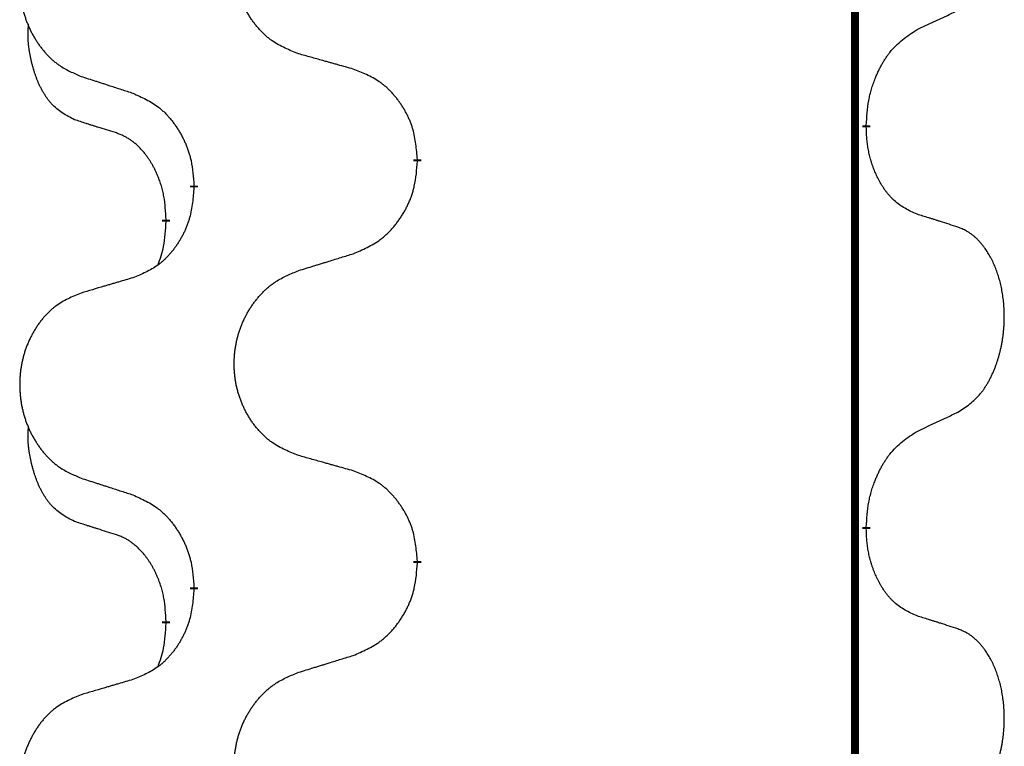
# Model space of a CAD drawing. Units: millimetres. Extents: x -528 to 834, y -253 to 352.
# Drawn here: x -386 to -378, y 113 to 119 of the extents above; entities that cross this region are included whole.
import ezdxf

# ---------------------------------------------------------------- set-up
doc = ezdxf.new("R2010")
doc.units = ezdxf.units.MM
doc.linetypes.add('SLD_Durchgehend', pattern=[0, 0, 0])
doc.layers.add('1', color=7, linetype='Continuous')

# ---------------------------------------------------------------- blocks, each defined once
blk = doc.blocks.new('588884928_F_0800_mm_Artikelnummer_588884931__3', base_point=(-477.5, 259.9497))
at = {"color": 7, "linetype": 'SLD_Durchgehend', "const_width": 0.0625}
for points in [[(-379.5185, 251.9497), (-379.5185, 88.0497)], [(-379.4284, 118.4046), (-379.4284, 118.3896)], [(-382.9776, 118.1356), (-382.9776, 118.1206)], [(-384.7444, 117.9137), (-384.7444, 117.9287)], [(-384.9646, 117.6597), (-384.9646, 117.6447)], [(-379.4284, 115.2296), (-379.4284, 115.2146)], [(-382.9776, 114.9606), (-382.9776, 114.9456)], [(-384.7444, 114.7387), (-384.7444, 114.7537)], [(-384.9646, 114.4847), (-384.9646, 114.4697)]]:
    blk.add_lwpolyline(points, dxfattribs=at)
at = {"color": 7, "linetype": 'SLD_Durchgehend'}
for points, knots in [([(-383.916, 118.9699), (-383.9523, 118.9844), (-384.0248, 119.0132), (-384.1028, 119.0554), (-384.1503, 119.0906), (-384.1734, 119.1098), (-384.1956, 119.1302), (-384.217, 119.1519), (-384.2376, 119.1747), (-384.2573, 119.1987), (-384.276, 119.2234), (-384.2936, 119.2489), (-384.3102, 119.275), (-384.3257, 119.3017), (-384.3402, 119.329), (-384.3537, 119.3569), (-384.3661, 119.3854), (-384.3774, 119.4146), (-384.3876, 119.4441), (-384.3965, 119.474), (-384.4043, 119.5041), (-384.4109, 119.5344), (-384.4163, 119.565), (-384.4206, 119.5958), (-384.4237, 119.6268), (-384.4256, 119.6579), (-384.4264, 119.6891), (-384.4261, 119.7203), (-384.4245, 119.7514), (-384.4218, 119.7823), (-384.418, 119.8131), (-384.413, 119.8437), (-384.4069, 119.874), (-384.3997, 119.904), (-384.3914, 119.9336), (-384.382, 119.963), (-384.3715, 119.9919), (-384.3598, 120.0203), (-384.3471, 120.0483), (-384.3334, 120.0757), (-384.3187, 120.1024), (-384.3031, 120.1285), (-384.2865, 120.1539), (-384.2689, 120.1787), (-384.2504, 120.2029), (-384.2309, 120.2265), (-384.2104, 120.2491), (-384.1892, 120.2707), (-384.1672, 120.2912), (-384.1445, 120.3104), (-384.1209, 120.3286), (-384.077, 120.3587), (-384.0088, 120.3945), (-383.947, 120.4197), (-383.916, 120.4324)], [0, 0, 0, 0, 0.117086, 0.234172, 0.26425, 0.294342, 0.324476, 0.354607, 0.385625, 0.416644, 0.447649, 0.478654, 0.509524, 0.540393, 0.571263, 0.602133, 0.633372, 0.664611, 0.695847, 0.727084, 0.758108, 0.789132, 0.820159, 0.851185, 0.8824, 0.913614, 0.944827, 0.97604, 1.007095, 1.038151, 1.069208, 1.100265, 1.131069, 1.161872, 1.192674, 1.223475, 1.254222, 1.284969, 1.315717, 1.346465, 1.376816, 1.407167, 1.437517, 1.467868, 1.498416, 1.528964, 1.559522, 1.59008, 1.619832, 1.649585, 1.679305, 1.709013, 1.809224, 1.909434, 1.909434, 1.909434, 1.909434]), ([(-385.6368, 120.2544), (-385.6713, 120.2399), (-385.7405, 120.211), (-385.8146, 120.1687), (-385.8596, 120.1337), (-385.8816, 120.1144), (-385.9027, 120.094), (-385.923, 120.0724), (-385.9426, 120.0496), (-385.9613, 120.0256), (-385.9791, 120.0009), (-385.9958, 119.9754), (-386.0116, 119.9493), (-386.0263, 119.9226), (-386.0401, 119.8953), (-386.0529, 119.8674), (-386.0647, 119.8389), (-386.0755, 119.8097), (-386.0851, 119.7802), (-386.0936, 119.7504), (-386.101, 119.7203), (-386.1073, 119.6899), (-386.1124, 119.6594), (-386.1165, 119.6286), (-386.1194, 119.5976), (-386.1213, 119.5664), (-386.1221, 119.5352), (-386.1217, 119.5041), (-386.1202, 119.473), (-386.1177, 119.4421), (-386.114, 119.4113), (-386.1093, 119.3807), (-386.1035, 119.3504), (-386.0967, 119.3205), (-386.0888, 119.2908), (-386.0798, 119.2615), (-386.0698, 119.2326), (-386.0588, 119.2041), (-386.0467, 119.1761), (-386.0336, 119.1487), (-386.0197, 119.122), (-386.0048, 119.096), (-385.989, 119.0706), (-385.9723, 119.0457), (-385.9547, 119.0215), (-385.9362, 118.998), (-385.9167, 118.9753), (-385.8965, 118.9537), (-385.8756, 118.9332), (-385.8541, 118.914), (-385.8316, 118.8959), (-385.7901, 118.8658), (-385.7252, 118.83), (-385.6662, 118.8047), (-385.6368, 118.792)], [0, 0, 0, 0, 0.112481, 0.224961, 0.254205, 0.283463, 0.312765, 0.342064, 0.372505, 0.402946, 0.433372, 0.463798, 0.494314, 0.52483, 0.555347, 0.585864, 0.616922, 0.647981, 0.679038, 0.710095, 0.741061, 0.772027, 0.802995, 0.833963, 0.865172, 0.896381, 0.927588, 0.958795, 0.989832, 1.020868, 1.051906, 1.082944, 1.113652, 1.144359, 1.175065, 1.20577, 1.236283, 1.266796, 1.29731, 1.327824, 1.357761, 1.387698, 1.417635, 1.447572, 1.477483, 1.507394, 1.537316, 1.567238, 1.596112, 1.624989, 1.653829, 1.682658, 1.778901, 1.875145, 1.875145, 1.875145, 1.875145]), ([(-379.0276, 119.1614), (-379.0048, 119.172), (-378.9593, 119.1931), (-378.91, 119.2161), (-378.8794, 119.2304), (-378.8678, 119.2359), (-378.8561, 119.2413), (-378.8444, 119.2468), (-378.8328, 119.2523), (-378.8211, 119.2577), (-378.8095, 119.2632), (-378.7861, 119.2742), (-378.7511, 119.2906), (-378.72, 119.3053), (-378.7045, 119.3126)], [0, 0, 0, 0, 0.075268, 0.1505361, 0.163415, 0.176294, 0.1891729, 0.2020518, 0.2149361, 0.2278204, 0.2407047, 0.253589, 0.3051493, 0.3567097, 0.3567097, 0.3567097, 0.3567097]), ([(-385.6885, 118.4493), (-385.7213, 118.4661), (-385.787, 118.4997), (-385.8504, 118.5522), (-385.8846, 118.5914), (-385.8988, 118.6095), (-385.912, 118.6281), (-385.9251, 118.6481), (-385.9378, 118.6694), (-385.9502, 118.692), (-385.9617, 118.7149), (-385.9722, 118.7377), (-385.9817, 118.76), (-385.9902, 118.782), (-385.9982, 118.8042), (-386.0058, 118.8271), (-386.0131, 118.8508), (-386.02, 118.8753), (-386.0263, 118.8999), (-386.0322, 118.9251), (-386.0377, 118.9511), (-386.0427, 118.9777), (-386.0471, 119.0044), (-386.0507, 119.0315), (-386.0535, 119.0588), (-386.0553, 119.0864), (-386.0561, 119.114), (-386.0557, 119.1428), (-386.0538, 119.1728), (-386.0519, 119.1936), (-386.051, 119.2039)], [0, 0, 0, 0, 0.1104767, 0.2209534, 0.2438284, 0.2667114, 0.2896326, 0.3125527, 0.3382849, 0.3640175, 0.389731, 0.4154442, 0.4390192, 0.4625939, 0.4861716, 0.5097495, 0.5351329, 0.5605162, 0.5859001, 0.6112844, 0.6383739, 0.665463, 0.6925584, 0.7196538, 0.7472958, 0.7749392, 0.8025614, 0.830178, 0.8614107, 0.8926434, 0.8926434, 0.8926434, 0.8926434]), ([(-379.4284, 118.4046), (-379.4264, 118.4376), (-379.4224, 118.5036), (-379.4139, 118.577), (-379.4046, 118.6245), (-379.3995, 118.647), (-379.3937, 118.6693), (-379.3875, 118.6911), (-379.3809, 118.7123), (-379.3738, 118.733), (-379.3663, 118.7535), (-379.3572, 118.7769), (-379.3464, 118.803), (-379.3333, 118.8318), (-379.3194, 118.86), (-379.3051, 118.8869), (-379.2904, 118.9122), (-379.2754, 118.936), (-379.2594, 118.9592), (-379.2198, 119.0115), (-379.1454, 119.0844), (-379.0669, 119.1358), (-379.0276, 119.1614)], [0, 0, 0, 0, 0.0991279, 0.1982558, 0.2212992, 0.2443459, 0.2673984, 0.2904499, 0.3123028, 0.3341557, 0.3560082, 0.3778615, 0.4093786, 0.4408961, 0.4724293, 0.503962, 0.5321252, 0.5602895, 0.5884188, 0.6165402, 0.7571053, 0.8976704, 0.8976704, 0.8976704, 0.8976704]), ([(-383.4848, 118.8495), (-383.5049, 118.8551), (-383.5451, 118.8663), (-383.5903, 118.8789), (-383.6205, 118.8873), (-383.6356, 118.8915), (-383.6507, 118.8957), (-383.6657, 118.8999), (-383.6808, 118.9041), (-383.6959, 118.9083), (-383.711, 118.9125), (-383.7527, 118.9242), (-383.8211, 118.9433), (-383.8844, 118.9611), (-383.916, 118.9699)], [0, 0, 0, 0, 0.0626283, 0.1252565, 0.140914, 0.1565714, 0.1722289, 0.1878864, 0.2035442, 0.219202, 0.2348598, 0.2505176, 0.3491531, 0.4477886, 0.4477886, 0.4477886, 0.4477886]), ([(-382.9776, 118.1356), (-382.9811, 118.1758), (-382.988, 118.2561), (-383.0043, 118.3456), (-383.0224, 118.4029), (-383.0327, 118.4309), (-383.0442, 118.4583), (-383.0569, 118.4852), (-383.0706, 118.5114), (-383.0854, 118.5371), (-383.1011, 118.5621), (-383.1177, 118.5865), (-383.135, 118.6101), (-383.1532, 118.633), (-383.1723, 118.6552), (-383.192, 118.6764), (-383.2125, 118.6965), (-383.2336, 118.7154), (-383.2556, 118.7333), (-383.3018, 118.767), (-383.378, 118.8076), (-383.4492, 118.8355), (-383.4848, 118.8495)], [0, 0, 0, 0, 0.1209346, 0.2418691, 0.2715902, 0.3013222, 0.3310797, 0.3608342, 0.3904011, 0.4199685, 0.4495293, 0.4790908, 0.5083301, 0.5375686, 0.5668172, 0.5960652, 0.6244344, 0.6528069, 0.6811435, 0.7094671, 0.8241186, 0.93877, 0.93877, 0.93877, 0.93877]), ([(-385.6368, 118.792), (-385.6178, 118.7859), (-385.5798, 118.7736), (-385.537, 118.7597), (-385.5085, 118.7505), (-385.4943, 118.7459), (-385.48, 118.7412), (-385.4658, 118.7366), (-385.4515, 118.732), (-385.4373, 118.7274), (-385.423, 118.7228), (-385.3832, 118.7098), (-385.3177, 118.6886), (-385.257, 118.6689), (-385.2267, 118.6591)], [0, 0, 0, 0, 0.0599168, 0.1198336, 0.1348129, 0.1497923, 0.1647716, 0.179751, 0.1947305, 0.2097099, 0.2246894, 0.2396689, 0.3353723, 0.4310757, 0.4310757, 0.4310757, 0.4310757]), ([(-385.2267, 118.6591), (-385.1914, 118.6432), (-385.1209, 118.6113), (-385.0456, 118.5657), (-385.0002, 118.5283), (-384.978, 118.5079), (-384.9568, 118.4863), (-384.9364, 118.4635), (-384.9168, 118.4394), (-384.8979, 118.4142), (-384.8801, 118.3883), (-384.8633, 118.3616), (-384.8474, 118.3343), (-384.8324, 118.3063), (-384.8185, 118.2778), (-384.8058, 118.2486), (-384.7942, 118.2188), (-384.7838, 118.1884), (-384.7748, 118.1576), (-384.762, 118.1045), (-384.7513, 118.028), (-384.7467, 117.9618), (-384.7444, 117.9287)], [0, 0, 0, 0, 0.1161018, 0.2322037, 0.2623496, 0.2925108, 0.3227169, 0.3529195, 0.3843764, 0.415834, 0.4472779, 0.4787225, 0.5104414, 0.5421594, 0.5738837, 0.6056077, 0.6377093, 0.6698134, 0.7018938, 0.7339652, 0.8335001, 0.9330351, 0.9330351, 0.9330351, 0.9330351]), ([(-385.3654, 118.3471), (-385.3885, 118.3542), (-385.4347, 118.3684), (-385.4847, 118.3838), (-385.5154, 118.3935), (-385.5269, 118.3972), (-385.5385, 118.4008), (-385.55, 118.4045), (-385.5616, 118.4082), (-385.5731, 118.4119), (-385.5846, 118.4156), (-385.6077, 118.423), (-385.6423, 118.4342), (-385.6731, 118.4443), (-385.6885, 118.4493)], [0, 0, 0, 0, 0.072467, 0.1449339, 0.1570396, 0.1691453, 0.181251, 0.1933566, 0.2054742, 0.2175917, 0.2297093, 0.2418268, 0.2903502, 0.3388736, 0.3388736, 0.3388736, 0.3388736]), ([(-384.9646, 117.6597), (-384.9663, 117.6904), (-384.9698, 117.7518), (-384.9774, 117.8201), (-384.986, 117.8644), (-384.9907, 117.8854), (-384.996, 117.9062), (-385.0018, 117.9266), (-385.008, 117.9463), (-385.0146, 117.9655), (-385.0217, 117.9845), (-385.03, 118.0052), (-385.0396, 118.0276), (-385.0508, 118.0515), (-385.0628, 118.0751), (-385.0752, 118.0974), (-385.088, 118.1186), (-385.1009, 118.1386), (-385.1146, 118.1582), (-385.1303, 118.179), (-385.1482, 118.2009), (-385.1687, 118.2235), (-385.1904, 118.245), (-385.2125, 118.2644), (-385.2347, 118.2817), (-385.257, 118.2971), (-385.2801, 118.311), (-385.3059, 118.3242), (-385.3344, 118.336), (-385.3551, 118.3434), (-385.3654, 118.3471)], [0, 0, 0, 0, 0.0921911, 0.1843821, 0.20591, 0.2274409, 0.2489766, 0.2705115, 0.2907895, 0.3110675, 0.3313472, 0.3516275, 0.3780441, 0.4044611, 0.4308749, 0.4572883, 0.4811357, 0.5049824, 0.5288358, 0.5526907, 0.5831984, 0.6137075, 0.6442319, 0.6747535, 0.7017613, 0.7287719, 0.7557302, 0.7826753, 0.8155538, 0.8484323, 0.8484323, 0.8484323, 0.8484323]), ([(-379.0276, 117.7022), (-379.0596, 117.7169), (-379.1236, 117.7461), (-379.1882, 117.7914), (-379.2249, 117.8266), (-379.2411, 117.8437), (-379.2564, 117.8616), (-379.2716, 117.8809), (-379.2865, 117.9016), (-379.3011, 117.9237), (-379.3148, 117.9463), (-379.327, 117.9681), (-379.3378, 117.9889), (-379.3473, 118.0085), (-379.3562, 118.0284), (-379.3649, 118.0491), (-379.3732, 118.0706), (-379.3811, 118.0929), (-379.3884, 118.1154), (-379.3948, 118.1371), (-379.4004, 118.1581), (-379.4052, 118.1782), (-379.4097, 118.1984), (-379.4136, 118.219), (-379.4172, 118.2399), (-379.4203, 118.2613), (-379.4228, 118.2826), (-379.4254, 118.3112), (-379.4273, 118.3468), (-379.428, 118.3754), (-379.4284, 118.3896)], [0, 0, 0, 0, 0.1054562, 0.2109123, 0.2344291, 0.2579548, 0.2815165, 0.3050767, 0.3315574, 0.3580389, 0.3845049, 0.4109705, 0.4328054, 0.4546397, 0.4764736, 0.4983077, 0.5219471, 0.5455868, 0.5692264, 0.5928659, 0.6135516, 0.634237, 0.6549231, 0.6756092, 0.6971494, 0.71869, 0.740226, 0.7617607, 0.804578, 0.8473954, 0.8473954, 0.8473954, 0.8473954]), ([(-383.4848, 117.3903), (-383.4478, 117.4061), (-383.3738, 117.4379), (-383.2946, 117.4834), (-383.2467, 117.521), (-383.2233, 117.5414), (-383.201, 117.563), (-383.1795, 117.5858), (-383.1589, 117.6099), (-383.1391, 117.635), (-383.1203, 117.661), (-383.1026, 117.6877), (-383.0859, 117.715), (-383.0701, 117.743), (-383.0555, 117.7715), (-383.0421, 117.8007), (-383.0299, 117.8305), (-383.019, 117.8609), (-383.0096, 117.8917), (-382.996, 117.9448), (-382.9847, 118.0213), (-382.98, 118.0875), (-382.9776, 118.1206)], [0, 0, 0, 0, 0.1207225, 0.241445, 0.272411, 0.3033922, 0.334416, 0.3654362, 0.3974567, 0.4294779, 0.4614868, 0.4934965, 0.5255609, 0.5576245, 0.5896947, 0.6217645, 0.6540243, 0.6862868, 0.7185226, 0.7507482, 0.8503626, 0.9499769, 0.9499769, 0.9499769, 0.9499769]), ([(-384.7444, 117.9137), (-384.7478, 117.8736), (-384.7544, 117.7934), (-384.7699, 117.7039), (-384.7871, 117.6465), (-384.7968, 117.6186), (-384.8078, 117.5911), (-384.8198, 117.5643), (-384.8329, 117.538), (-384.8469, 117.5124), (-384.8618, 117.4873), (-384.8776, 117.463), (-384.8941, 117.4393), (-384.9114, 117.4164), (-384.9295, 117.3942), (-384.9483, 117.373), (-384.9677, 117.3529), (-384.9878, 117.334), (-385.0087, 117.3161), (-385.0525, 117.2826), (-385.1249, 117.2419), (-385.1928, 117.2139), (-385.2267, 117.1999)], [0, 0, 0, 0, 0.1207923, 0.2415845, 0.2711145, 0.3006544, 0.3302167, 0.3597763, 0.388964, 0.418152, 0.4473341, 0.4765167, 0.5051788, 0.5338402, 0.5625129, 0.591185, 0.618755, 0.6463281, 0.6738633, 0.7013854, 0.8115011, 0.9216168, 0.9216168, 0.9216168, 0.9216168]), ([(-385.0282, 117.3023), (-385.0197, 117.326), (-385.0026, 117.3734), (-384.9805, 117.4542), (-384.9698, 117.5454), (-384.9663, 117.6116), (-384.9646, 117.6447)], [0, 0, 0, 0, 0.0756193, 0.1512387, 0.250723, 0.3502073, 0.3502073, 0.3502073, 0.3502073]), ([(-378.7045, 117.6), (-378.7275, 117.6075), (-378.7736, 117.6226), (-378.8236, 117.6387), (-378.8544, 117.6485), (-378.8659, 117.6522), (-378.8774, 117.6558), (-378.889, 117.6595), (-378.9005, 117.6631), (-378.9121, 117.6667), (-378.9236, 117.6703), (-378.9467, 117.6775), (-378.9814, 117.6881), (-379.0122, 117.6975), (-379.0276, 117.7022)], [0, 0, 0, 0, 0.0726997, 0.1453994, 0.1575073, 0.1696152, 0.1817231, 0.193831, 0.205927, 0.2180229, 0.2301189, 0.2422149, 0.2905443, 0.3388737, 0.3388737, 0.3388737, 0.3388737]), ([(-378.7045, 116.1376), (-378.6724, 116.1584), (-378.6083, 116.2001), (-378.5459, 116.2591), (-378.5114, 116.3025), (-378.4963, 116.3235), (-378.4821, 116.3452), (-378.4682, 116.3683), (-378.4546, 116.3928), (-378.4414, 116.4187), (-378.4291, 116.4451), (-378.4181, 116.4707), (-378.4082, 116.4957), (-378.3994, 116.5198), (-378.3911, 116.5442), (-378.3833, 116.5692), (-378.376, 116.5951), (-378.3692, 116.6216), (-378.3631, 116.6483), (-378.3575, 116.6757), (-378.3526, 116.7038), (-378.3483, 116.7326), (-378.3447, 116.7614), (-378.3418, 116.7906), (-378.3396, 116.82), (-378.3381, 116.8498), (-378.3374, 116.8796), (-378.3374, 116.908), (-378.338, 116.9351), (-378.3393, 116.9608), (-378.341, 116.9865), (-378.3434, 117.0119), (-378.3462, 117.0371), (-378.3496, 117.0619), (-378.3536, 117.0867), (-378.358, 117.1107), (-378.3629, 117.134), (-378.3681, 117.1565), (-378.3739, 117.179), (-378.38, 117.2008), (-378.3865, 117.222), (-378.3934, 117.2426), (-378.4008, 117.2631), (-378.4087, 117.2834), (-378.4173, 117.3037), (-378.4264, 117.3238), (-378.4361, 117.3437), (-378.4461, 117.3627), (-378.4564, 117.3809), (-378.4668, 117.3983), (-378.4778, 117.4153), (-378.4906, 117.4339), (-378.5054, 117.4538), (-378.5226, 117.4747), (-378.5408, 117.4947), (-378.5593, 117.513), (-378.578, 117.5295), (-378.5967, 117.5442), (-378.6163, 117.5578), (-378.6406, 117.5722), (-378.6701, 117.5863), (-378.693, 117.5954), (-378.7045, 117.6)], [0, 0, 0, 0, 0.114626, 0.229253, 0.255136, 0.281028, 0.306957, 0.332884, 0.361934, 0.390985, 0.420018, 0.449052, 0.474762, 0.500472, 0.526183, 0.551894, 0.5793, 0.606707, 0.634112, 0.661518, 0.690573, 0.719628, 0.748686, 0.777743, 0.807529, 0.837316, 0.867099, 0.896882, 0.922639, 0.948395, 0.974152, 0.999908, 1.024987, 1.050066, 1.075144, 1.100222, 1.123355, 1.146488, 1.16962, 1.192753, 1.214494, 1.236235, 1.257976, 1.279718, 1.301816, 1.323914, 1.34601, 1.368106, 1.38839, 1.408673, 1.42896, 1.449249, 1.476285, 1.503323, 1.530378, 1.557432, 1.581269, 1.605108, 1.628896, 1.652672, 1.68974, 1.726808, 1.726808, 1.726808, 1.726808]), ([(-383.916, 117.2574), (-383.8961, 117.2635), (-383.8561, 117.2758), (-383.8111, 117.2897), (-383.7811, 117.2989), (-383.7662, 117.3035), (-383.7512, 117.3081), (-383.7362, 117.3128), (-383.7212, 117.3174), (-383.7062, 117.322), (-383.6912, 117.3266), (-383.6493, 117.3395), (-383.5805, 117.3608), (-383.5167, 117.3804), (-383.4848, 117.3903)], [0, 0, 0, 0, 0.062728, 0.1254559, 0.141138, 0.1568202, 0.1725023, 0.1881844, 0.2038666, 0.2195488, 0.235231, 0.2509132, 0.3511056, 0.4512981, 0.4512981, 0.4512981, 0.4512981]), ([(-383.916, 115.7949), (-383.9523, 115.8094), (-384.0248, 115.8382), (-384.1028, 115.8804), (-384.1503, 115.9156), (-384.1734, 115.9348), (-384.1956, 115.9552), (-384.217, 115.9769), (-384.2376, 115.9997), (-384.2573, 116.0237), (-384.276, 116.0484), (-384.2936, 116.0739), (-384.3102, 116.1), (-384.3257, 116.1267), (-384.3402, 116.154), (-384.3537, 116.1819), (-384.3661, 116.2104), (-384.3774, 116.2396), (-384.3876, 116.2691), (-384.3965, 116.299), (-384.4043, 116.3291), (-384.4109, 116.3594), (-384.4163, 116.39), (-384.4206, 116.4208), (-384.4237, 116.4518), (-384.4256, 116.4829), (-384.4264, 116.5141), (-384.4261, 116.5453), (-384.4245, 116.5764), (-384.4218, 116.6073), (-384.418, 116.6381), (-384.413, 116.6687), (-384.4069, 116.699), (-384.3997, 116.729), (-384.3914, 116.7586), (-384.382, 116.788), (-384.3715, 116.8169), (-384.3598, 116.8453), (-384.3471, 116.8733), (-384.3334, 116.9007), (-384.3187, 116.9274), (-384.3031, 116.9535), (-384.2865, 116.9789), (-384.2689, 117.0037), (-384.2504, 117.0279), (-384.2309, 117.0515), (-384.2104, 117.0741), (-384.1892, 117.0957), (-384.1672, 117.1162), (-384.1445, 117.1354), (-384.1209, 117.1536), (-384.077, 117.1837), (-384.0088, 117.2195), (-383.947, 117.2447), (-383.916, 117.2574)], [0, 0, 0, 0, 0.117086, 0.234172, 0.26425, 0.294342, 0.324476, 0.354607, 0.385625, 0.416644, 0.447649, 0.478654, 0.509524, 0.540393, 0.571263, 0.602133, 0.633372, 0.664611, 0.695847, 0.727084, 0.758108, 0.789132, 0.820159, 0.851185, 0.8824, 0.913614, 0.944827, 0.97604, 1.007095, 1.038151, 1.069208, 1.100265, 1.131069, 1.161872, 1.192674, 1.223475, 1.254222, 1.284969, 1.315717, 1.346465, 1.376816, 1.407167, 1.437517, 1.467868, 1.498416, 1.528964, 1.559522, 1.59008, 1.619832, 1.649585, 1.679305, 1.709013, 1.809224, 1.909434, 1.909434, 1.909434, 1.909434]), ([(-385.2267, 117.1999), (-385.2458, 117.1943), (-385.2841, 117.1831), (-385.3271, 117.1705), (-385.3558, 117.1621), (-385.3701, 117.1579), (-385.3844, 117.1537), (-385.3988, 117.1495), (-385.4131, 117.1453), (-385.4275, 117.141), (-385.4418, 117.1368), (-385.4815, 117.1252), (-385.5465, 117.106), (-385.6067, 117.0883), (-385.6368, 117.0794)], [0, 0, 0, 0, 0.0597754, 0.1195507, 0.1344951, 0.1494396, 0.164384, 0.1793284, 0.1942733, 0.2092182, 0.2241631, 0.239108, 0.3332541, 0.4274002, 0.4274002, 0.4274002, 0.4274002]), ([(-385.6368, 117.0794), (-385.6713, 117.0649), (-385.7405, 117.036), (-385.8146, 116.9937), (-385.8596, 116.9587), (-385.8816, 116.9394), (-385.9027, 116.919), (-385.923, 116.8974), (-385.9426, 116.8746), (-385.9613, 116.8506), (-385.9791, 116.8259), (-385.9958, 116.8004), (-386.0116, 116.7743), (-386.0263, 116.7476), (-386.0401, 116.7203), (-386.0529, 116.6924), (-386.0647, 116.6639), (-386.0755, 116.6347), (-386.0851, 116.6052), (-386.0936, 116.5754), (-386.101, 116.5453), (-386.1073, 116.5149), (-386.1124, 116.4844), (-386.1165, 116.4536), (-386.1194, 116.4226), (-386.1213, 116.3914), (-386.1221, 116.3602), (-386.1217, 116.3291), (-386.1202, 116.298), (-386.1177, 116.2671), (-386.114, 116.2363), (-386.1093, 116.2057), (-386.1035, 116.1754), (-386.0967, 116.1455), (-386.0888, 116.1158), (-386.0798, 116.0865), (-386.0698, 116.0576), (-386.0588, 116.0291), (-386.0467, 116.0011), (-386.0336, 115.9737), (-386.0197, 115.947), (-386.0048, 115.921), (-385.989, 115.8956), (-385.9723, 115.8707), (-385.9547, 115.8465), (-385.9362, 115.823), (-385.9167, 115.8003), (-385.8965, 115.7787), (-385.8756, 115.7582), (-385.8541, 115.739), (-385.8316, 115.7209), (-385.7901, 115.6908), (-385.7252, 115.655), (-385.6662, 115.6297), (-385.6368, 115.617)], [0, 0, 0, 0, 0.112481, 0.224961, 0.254205, 0.283463, 0.312765, 0.342064, 0.372505, 0.402946, 0.433372, 0.463798, 0.494314, 0.52483, 0.555347, 0.585864, 0.616922, 0.647981, 0.679038, 0.710095, 0.741061, 0.772027, 0.802995, 0.833963, 0.865172, 0.896381, 0.927588, 0.958795, 0.989832, 1.020868, 1.051906, 1.082944, 1.113652, 1.144359, 1.175065, 1.20577, 1.236283, 1.266796, 1.29731, 1.327824, 1.357761, 1.387698, 1.417635, 1.447572, 1.477483, 1.507394, 1.537316, 1.567238, 1.596112, 1.624989, 1.653829, 1.682658, 1.778901, 1.875145, 1.875145, 1.875145, 1.875145]), ([(-379.0276, 115.9864), (-379.0048, 115.997), (-378.9593, 116.0181), (-378.91, 116.0411), (-378.8794, 116.0554), (-378.8678, 116.0609), (-378.8561, 116.0663), (-378.8444, 116.0718), (-378.8328, 116.0773), (-378.8211, 116.0827), (-378.8095, 116.0882), (-378.7861, 116.0992), (-378.7511, 116.1156), (-378.72, 116.1303), (-378.7045, 116.1376)], [0, 0, 0, 0, 0.075268, 0.1505361, 0.163415, 0.176294, 0.1891729, 0.2020518, 0.2149361, 0.2278204, 0.2407047, 0.253589, 0.3051493, 0.3567097, 0.3567097, 0.3567097, 0.3567097]), ([(-385.6885, 115.2743), (-385.7213, 115.2911), (-385.787, 115.3247), (-385.8504, 115.3772), (-385.8846, 115.4164), (-385.8988, 115.4345), (-385.912, 115.4531), (-385.9251, 115.4731), (-385.9378, 115.4944), (-385.9502, 115.517), (-385.9617, 115.5399), (-385.9722, 115.5627), (-385.9817, 115.585), (-385.9902, 115.607), (-385.9982, 115.6292), (-386.0058, 115.6521), (-386.0131, 115.6758), (-386.02, 115.7003), (-386.0263, 115.7249), (-386.0322, 115.7501), (-386.0377, 115.7761), (-386.0427, 115.8027), (-386.0471, 115.8294), (-386.0507, 115.8565), (-386.0535, 115.8838), (-386.0553, 115.9114), (-386.0561, 115.939), (-386.0557, 115.9678), (-386.0538, 115.9978), (-386.0519, 116.0186), (-386.051, 116.0289)], [0, 0, 0, 0, 0.1104767, 0.2209534, 0.2438284, 0.2667114, 0.2896326, 0.3125527, 0.3382849, 0.3640175, 0.389731, 0.4154442, 0.4390192, 0.4625939, 0.4861716, 0.5097495, 0.5351329, 0.5605162, 0.5859001, 0.6112844, 0.6383739, 0.665463, 0.6925584, 0.7196538, 0.7472958, 0.7749392, 0.8025614, 0.830178, 0.8614107, 0.8926434, 0.8926434, 0.8926434, 0.8926434]), ([(-379.4284, 115.2296), (-379.4264, 115.2626), (-379.4224, 115.3286), (-379.4139, 115.402), (-379.4046, 115.4495), (-379.3995, 115.472), (-379.3937, 115.4943), (-379.3875, 115.5161), (-379.3809, 115.5373), (-379.3738, 115.558), (-379.3663, 115.5785), (-379.3572, 115.6019), (-379.3464, 115.628), (-379.3333, 115.6568), (-379.3194, 115.685), (-379.3051, 115.7119), (-379.2904, 115.7372), (-379.2754, 115.761), (-379.2594, 115.7842), (-379.2198, 115.8365), (-379.1454, 115.9094), (-379.0669, 115.9608), (-379.0276, 115.9864)], [0, 0, 0, 0, 0.0991279, 0.1982558, 0.2212992, 0.2443459, 0.2673984, 0.2904499, 0.3123028, 0.3341557, 0.3560082, 0.3778615, 0.4093786, 0.4408961, 0.4724293, 0.503962, 0.5321252, 0.5602895, 0.5884188, 0.6165402, 0.7571053, 0.8976704, 0.8976704, 0.8976704, 0.8976704]), ([(-383.4848, 115.6745), (-383.5049, 115.6801), (-383.5451, 115.6913), (-383.5903, 115.7039), (-383.6205, 115.7123), (-383.6356, 115.7165), (-383.6507, 115.7207), (-383.6657, 115.7249), (-383.6808, 115.7291), (-383.6959, 115.7333), (-383.711, 115.7375), (-383.7527, 115.7492), (-383.8211, 115.7683), (-383.8844, 115.7861), (-383.916, 115.7949)], [0, 0, 0, 0, 0.0626283, 0.1252565, 0.140914, 0.1565714, 0.1722289, 0.1878864, 0.2035442, 0.219202, 0.2348598, 0.2505176, 0.3491531, 0.4477886, 0.4477886, 0.4477886, 0.4477886]), ([(-385.6368, 115.617), (-385.6178, 115.6109), (-385.5798, 115.5986), (-385.537, 115.5847), (-385.5085, 115.5755), (-385.4943, 115.5709), (-385.48, 115.5662), (-385.4658, 115.5616), (-385.4515, 115.557), (-385.4373, 115.5524), (-385.423, 115.5478), (-385.3832, 115.5348), (-385.3177, 115.5136), (-385.257, 115.4939), (-385.2267, 115.4841)], [0, 0, 0, 0, 0.0599168, 0.1198336, 0.1348129, 0.1497923, 0.1647716, 0.179751, 0.1947305, 0.2097099, 0.2246894, 0.2396689, 0.3353723, 0.4310757, 0.4310757, 0.4310757, 0.4310757]), ([(-382.9776, 114.9606), (-382.9811, 115.0008), (-382.988, 115.0811), (-383.0043, 115.1706), (-383.0224, 115.2279), (-383.0327, 115.2559), (-383.0442, 115.2833), (-383.0569, 115.3102), (-383.0706, 115.3364), (-383.0854, 115.3621), (-383.1011, 115.3871), (-383.1177, 115.4115), (-383.135, 115.4351), (-383.1532, 115.458), (-383.1723, 115.4802), (-383.192, 115.5014), (-383.2125, 115.5215), (-383.2336, 115.5404), (-383.2556, 115.5583), (-383.3018, 115.592), (-383.378, 115.6326), (-383.4492, 115.6605), (-383.4848, 115.6745)], [0, 0, 0, 0, 0.1209346, 0.2418691, 0.2715902, 0.3013222, 0.3310797, 0.3608342, 0.3904011, 0.4199685, 0.4495293, 0.4790908, 0.5083301, 0.5375686, 0.5668172, 0.5960652, 0.6244344, 0.6528069, 0.6811435, 0.7094671, 0.8241186, 0.93877, 0.93877, 0.93877, 0.93877]), ([(-385.2267, 115.4841), (-385.1914, 115.4682), (-385.1209, 115.4363), (-385.0456, 115.3907), (-385.0002, 115.3533), (-384.978, 115.3329), (-384.9568, 115.3113), (-384.9364, 115.2885), (-384.9168, 115.2644), (-384.8979, 115.2392), (-384.8801, 115.2133), (-384.8633, 115.1866), (-384.8474, 115.1593), (-384.8324, 115.1313), (-384.8185, 115.1028), (-384.8058, 115.0736), (-384.7942, 115.0438), (-384.7838, 115.0134), (-384.7748, 114.9826), (-384.762, 114.9295), (-384.7513, 114.853), (-384.7467, 114.7868), (-384.7444, 114.7537)], [0, 0, 0, 0, 0.1161018, 0.2322037, 0.2623496, 0.2925108, 0.3227169, 0.3529195, 0.3843764, 0.415834, 0.4472779, 0.4787225, 0.5104414, 0.5421594, 0.5738837, 0.6056077, 0.6377093, 0.6698134, 0.7018938, 0.7339652, 0.8335001, 0.9330351, 0.9330351, 0.9330351, 0.9330351]), ([(-385.3654, 115.1721), (-385.3885, 115.1792), (-385.4347, 115.1934), (-385.4847, 115.2088), (-385.5154, 115.2185), (-385.5269, 115.2222), (-385.5385, 115.2258), (-385.55, 115.2295), (-385.5616, 115.2332), (-385.5731, 115.2369), (-385.5846, 115.2406), (-385.6077, 115.248), (-385.6423, 115.2592), (-385.6731, 115.2693), (-385.6885, 115.2743)], [0, 0, 0, 0, 0.072467, 0.1449339, 0.1570396, 0.1691453, 0.181251, 0.1933566, 0.2054742, 0.2175917, 0.2297093, 0.2418268, 0.2903502, 0.3388736, 0.3388736, 0.3388736, 0.3388736]), ([(-379.0276, 114.5272), (-379.0596, 114.5419), (-379.1236, 114.5711), (-379.1882, 114.6164), (-379.2249, 114.6516), (-379.2411, 114.6687), (-379.2564, 114.6866), (-379.2716, 114.7059), (-379.2865, 114.7266), (-379.3011, 114.7487), (-379.3148, 114.7713), (-379.327, 114.7931), (-379.3378, 114.8139), (-379.3473, 114.8335), (-379.3562, 114.8534), (-379.3649, 114.8741), (-379.3732, 114.8956), (-379.3811, 114.9179), (-379.3884, 114.9404), (-379.3948, 114.9621), (-379.4004, 114.9831), (-379.4052, 115.0032), (-379.4097, 115.0234), (-379.4136, 115.044), (-379.4172, 115.0649), (-379.4203, 115.0863), (-379.4228, 115.1076), (-379.4254, 115.1362), (-379.4273, 115.1718), (-379.428, 115.2004), (-379.4284, 115.2146)], [0, 0, 0, 0, 0.1054562, 0.2109123, 0.2344291, 0.2579548, 0.2815165, 0.3050767, 0.3315574, 0.3580389, 0.3845049, 0.4109705, 0.4328054, 0.4546397, 0.4764736, 0.4983077, 0.5219471, 0.5455868, 0.5692264, 0.5928659, 0.6135516, 0.634237, 0.6549231, 0.6756092, 0.6971494, 0.71869, 0.740226, 0.7617607, 0.804578, 0.8473954, 0.8473954, 0.8473954, 0.8473954]), ([(-384.9646, 114.4847), (-384.9663, 114.5154), (-384.9698, 114.5768), (-384.9774, 114.6451), (-384.986, 114.6894), (-384.9907, 114.7104), (-384.996, 114.7312), (-385.0018, 114.7516), (-385.008, 114.7713), (-385.0146, 114.7905), (-385.0217, 114.8095), (-385.03, 114.8302), (-385.0396, 114.8526), (-385.0508, 114.8765), (-385.0628, 114.9001), (-385.0752, 114.9224), (-385.088, 114.9436), (-385.1009, 114.9636), (-385.1146, 114.9832), (-385.1303, 115.004), (-385.1482, 115.0259), (-385.1687, 115.0485), (-385.1904, 115.07), (-385.2125, 115.0894), (-385.2347, 115.1067), (-385.257, 115.1221), (-385.2801, 115.136), (-385.3059, 115.1492), (-385.3344, 115.161), (-385.3551, 115.1684), (-385.3654, 115.1721)], [0, 0, 0, 0, 0.0921911, 0.1843821, 0.20591, 0.2274409, 0.2489766, 0.2705115, 0.2907895, 0.3110675, 0.3313472, 0.3516275, 0.3780441, 0.4044611, 0.4308749, 0.4572883, 0.4811357, 0.5049824, 0.5288358, 0.5526907, 0.5831984, 0.6137075, 0.6442319, 0.6747535, 0.7017613, 0.7287719, 0.7557302, 0.7826753, 0.8155538, 0.8484323, 0.8484323, 0.8484323, 0.8484323]), ([(-383.4848, 114.2153), (-383.4478, 114.2311), (-383.3738, 114.2629), (-383.2946, 114.3084), (-383.2467, 114.346), (-383.2233, 114.3664), (-383.201, 114.388), (-383.1795, 114.4108), (-383.1589, 114.4349), (-383.1391, 114.46), (-383.1203, 114.486), (-383.1026, 114.5127), (-383.0859, 114.54), (-383.0701, 114.568), (-383.0555, 114.5965), (-383.0421, 114.6257), (-383.0299, 114.6555), (-383.019, 114.6859), (-383.0096, 114.7167), (-382.996, 114.7698), (-382.9847, 114.8463), (-382.98, 114.9125), (-382.9776, 114.9456)], [0, 0, 0, 0, 0.1207225, 0.241445, 0.272411, 0.3033922, 0.334416, 0.3654362, 0.3974567, 0.4294779, 0.4614868, 0.4934965, 0.5255609, 0.5576245, 0.5896947, 0.6217645, 0.6540243, 0.6862868, 0.7185226, 0.7507482, 0.8503626, 0.9499769, 0.9499769, 0.9499769, 0.9499769]), ([(-384.7444, 114.7387), (-384.7478, 114.6986), (-384.7544, 114.6184), (-384.7699, 114.5289), (-384.7871, 114.4715), (-384.7968, 114.4436), (-384.8078, 114.4161), (-384.8198, 114.3893), (-384.8329, 114.363), (-384.8469, 114.3374), (-384.8618, 114.3123), (-384.8776, 114.288), (-384.8941, 114.2643), (-384.9114, 114.2414), (-384.9295, 114.2192), (-384.9483, 114.198), (-384.9677, 114.1779), (-384.9878, 114.159), (-385.0087, 114.1411), (-385.0525, 114.1076), (-385.1249, 114.0669), (-385.1928, 114.0389), (-385.2267, 114.0249)], [0, 0, 0, 0, 0.1207923, 0.2415845, 0.2711145, 0.3006544, 0.3302167, 0.3597763, 0.388964, 0.418152, 0.4473341, 0.4765167, 0.5051788, 0.5338402, 0.5625129, 0.591185, 0.618755, 0.6463281, 0.6738633, 0.7013854, 0.8115011, 0.9216168, 0.9216168, 0.9216168, 0.9216168]), ([(-378.7045, 114.425), (-378.7275, 114.4325), (-378.7736, 114.4476), (-378.8236, 114.4637), (-378.8544, 114.4735), (-378.8659, 114.4772), (-378.8774, 114.4808), (-378.889, 114.4845), (-378.9005, 114.4881), (-378.9121, 114.4917), (-378.9236, 114.4953), (-378.9467, 114.5025), (-378.9814, 114.5131), (-379.0122, 114.5225), (-379.0276, 114.5272)], [0, 0, 0, 0, 0.0726997, 0.1453994, 0.1575073, 0.1696152, 0.1817231, 0.193831, 0.205927, 0.2180229, 0.2301189, 0.2422149, 0.2905443, 0.3388737, 0.3388737, 0.3388737, 0.3388737]), ([(-385.0282, 114.1273), (-385.0197, 114.151), (-385.0026, 114.1984), (-384.9805, 114.2792), (-384.9698, 114.3704), (-384.9663, 114.4366), (-384.9646, 114.4697)], [0, 0, 0, 0, 0.0756193, 0.1512387, 0.250723, 0.3502073, 0.3502073, 0.3502073, 0.3502073]), ([(-378.7045, 112.9626), (-378.6724, 112.9834), (-378.6083, 113.0251), (-378.5459, 113.0841), (-378.5114, 113.1275), (-378.4963, 113.1485), (-378.4821, 113.1702), (-378.4682, 113.1933), (-378.4546, 113.2178), (-378.4414, 113.2437), (-378.4291, 113.2701), (-378.4181, 113.2957), (-378.4082, 113.3207), (-378.3994, 113.3448), (-378.3911, 113.3692), (-378.3833, 113.3942), (-378.376, 113.4201), (-378.3692, 113.4466), (-378.3631, 113.4733), (-378.3575, 113.5007), (-378.3526, 113.5288), (-378.3483, 113.5576), (-378.3447, 113.5864), (-378.3418, 113.6156), (-378.3396, 113.645), (-378.3381, 113.6748), (-378.3374, 113.7046), (-378.3374, 113.733), (-378.338, 113.7601), (-378.3393, 113.7858), (-378.341, 113.8115), (-378.3434, 113.8369), (-378.3462, 113.8621), (-378.3496, 113.8869), (-378.3536, 113.9117), (-378.358, 113.9357), (-378.3629, 113.959), (-378.3681, 113.9815), (-378.3739, 114.004), (-378.38, 114.0258), (-378.3865, 114.047), (-378.3934, 114.0676), (-378.4008, 114.0881), (-378.4087, 114.1084), (-378.4173, 114.1287), (-378.4264, 114.1488), (-378.4361, 114.1687), (-378.4461, 114.1877), (-378.4564, 114.2059), (-378.4668, 114.2233), (-378.4778, 114.2403), (-378.4906, 114.2589), (-378.5054, 114.2788), (-378.5226, 114.2997), (-378.5408, 114.3197), (-378.5593, 114.338), (-378.578, 114.3545), (-378.5967, 114.3692), (-378.6163, 114.3828), (-378.6406, 114.3972), (-378.6701, 114.4113), (-378.693, 114.4204), (-378.7045, 114.425)], [0, 0, 0, 0, 0.114626, 0.229253, 0.255136, 0.281028, 0.306957, 0.332884, 0.361934, 0.390985, 0.420018, 0.449052, 0.474762, 0.500472, 0.526183, 0.551894, 0.5793, 0.606707, 0.634112, 0.661518, 0.690573, 0.719628, 0.748686, 0.777743, 0.807529, 0.837316, 0.867099, 0.896882, 0.922639, 0.948395, 0.974152, 0.999908, 1.024987, 1.050066, 1.075144, 1.100222, 1.123355, 1.146488, 1.16962, 1.192753, 1.214494, 1.236235, 1.257976, 1.279718, 1.301816, 1.323914, 1.34601, 1.368106, 1.38839, 1.408673, 1.42896, 1.449249, 1.476285, 1.503323, 1.530378, 1.557432, 1.581269, 1.605108, 1.628896, 1.652672, 1.68974, 1.726808, 1.726808, 1.726808, 1.726808]), ([(-383.916, 114.0824), (-383.8961, 114.0885), (-383.8561, 114.1008), (-383.8111, 114.1147), (-383.7811, 114.1239), (-383.7662, 114.1285), (-383.7512, 114.1331), (-383.7362, 114.1378), (-383.7212, 114.1424), (-383.7062, 114.147), (-383.6912, 114.1516), (-383.6493, 114.1645), (-383.5805, 114.1858), (-383.5167, 114.2054), (-383.4848, 114.2153)], [0, 0, 0, 0, 0.062728, 0.1254559, 0.141138, 0.1568202, 0.1725023, 0.1881844, 0.2038666, 0.2195488, 0.235231, 0.2509132, 0.3511056, 0.4512981, 0.4512981, 0.4512981, 0.4512981]), ([(-383.916, 112.6199), (-383.9523, 112.6344), (-384.0248, 112.6632), (-384.1028, 112.7054), (-384.1503, 112.7406), (-384.1734, 112.7598), (-384.1956, 112.7802), (-384.217, 112.8019), (-384.2376, 112.8247), (-384.2573, 112.8487), (-384.276, 112.8734), (-384.2936, 112.8989), (-384.3102, 112.925), (-384.3257, 112.9517), (-384.3402, 112.979), (-384.3537, 113.0069), (-384.3661, 113.0354), (-384.3774, 113.0646), (-384.3876, 113.0941), (-384.3965, 113.124), (-384.4043, 113.1541), (-384.4109, 113.1844), (-384.4163, 113.215), (-384.4206, 113.2458), (-384.4237, 113.2768), (-384.4256, 113.3079), (-384.4264, 113.3391), (-384.4261, 113.3703), (-384.4245, 113.4014), (-384.4218, 113.4323), (-384.418, 113.4631), (-384.413, 113.4937), (-384.4069, 113.524), (-384.3997, 113.554), (-384.3914, 113.5836), (-384.382, 113.613), (-384.3715, 113.6419), (-384.3598, 113.6703), (-384.3471, 113.6983), (-384.3334, 113.7257), (-384.3187, 113.7524), (-384.3031, 113.7785), (-384.2865, 113.8039), (-384.2689, 113.8287), (-384.2504, 113.8529), (-384.2309, 113.8765), (-384.2104, 113.8991), (-384.1892, 113.9207), (-384.1672, 113.9412), (-384.1445, 113.9604), (-384.1209, 113.9786), (-384.077, 114.0087), (-384.0088, 114.0445), (-383.947, 114.0697), (-383.916, 114.0824)], [0, 0, 0, 0, 0.117086, 0.234172, 0.26425, 0.294342, 0.324476, 0.354607, 0.385625, 0.416644, 0.447649, 0.478654, 0.509524, 0.540393, 0.571263, 0.602133, 0.633372, 0.664611, 0.695847, 0.727084, 0.758108, 0.789132, 0.820159, 0.851185, 0.8824, 0.913614, 0.944827, 0.97604, 1.007095, 1.038151, 1.069208, 1.100265, 1.131069, 1.161872, 1.192674, 1.223475, 1.254222, 1.284969, 1.315717, 1.346465, 1.376816, 1.407167, 1.437517, 1.467868, 1.498416, 1.528964, 1.559522, 1.59008, 1.619832, 1.649585, 1.679305, 1.709013, 1.809224, 1.909434, 1.909434, 1.909434, 1.909434]), ([(-385.2267, 114.0249), (-385.2458, 114.0193), (-385.2841, 114.0081), (-385.3271, 113.9955), (-385.3558, 113.9871), (-385.3701, 113.9829), (-385.3844, 113.9787), (-385.3988, 113.9745), (-385.4131, 113.9703), (-385.4275, 113.966), (-385.4418, 113.9618), (-385.4815, 113.9502), (-385.5465, 113.931), (-385.6067, 113.9133), (-385.6368, 113.9044)], [0, 0, 0, 0, 0.0597754, 0.1195507, 0.1344951, 0.1494396, 0.164384, 0.1793284, 0.1942733, 0.2092182, 0.2241631, 0.239108, 0.3332541, 0.4274002, 0.4274002, 0.4274002, 0.4274002]), ([(-385.6368, 113.9044), (-385.6713, 113.8899), (-385.7405, 113.861), (-385.8146, 113.8187), (-385.8596, 113.7837), (-385.8816, 113.7644), (-385.9027, 113.744), (-385.923, 113.7224), (-385.9426, 113.6996), (-385.9613, 113.6756), (-385.9791, 113.6509), (-385.9958, 113.6254), (-386.0116, 113.5993), (-386.0263, 113.5726), (-386.0401, 113.5453), (-386.0529, 113.5174), (-386.0647, 113.4889), (-386.0755, 113.4597), (-386.0851, 113.4302), (-386.0936, 113.4004), (-386.101, 113.3703), (-386.1073, 113.3399), (-386.1124, 113.3094), (-386.1165, 113.2786), (-386.1194, 113.2476), (-386.1213, 113.2164), (-386.1221, 113.1852), (-386.1217, 113.1541), (-386.1202, 113.123), (-386.1177, 113.0921), (-386.114, 113.0613), (-386.1093, 113.0307), (-386.1035, 113.0004), (-386.0967, 112.9705), (-386.0888, 112.9408), (-386.0798, 112.9115), (-386.0698, 112.8826), (-386.0588, 112.8541), (-386.0467, 112.8261), (-386.0336, 112.7987), (-386.0197, 112.772), (-386.0048, 112.746), (-385.989, 112.7206), (-385.9723, 112.6957), (-385.9547, 112.6715), (-385.9362, 112.648), (-385.9167, 112.6253), (-385.8965, 112.6037), (-385.8756, 112.5832), (-385.8541, 112.564), (-385.8316, 112.5459), (-385.7901, 112.5158), (-385.7252, 112.48), (-385.6662, 112.4547), (-385.6368, 112.442)], [0, 0, 0, 0, 0.112481, 0.224961, 0.254205, 0.283463, 0.312765, 0.342064, 0.372505, 0.402946, 0.433372, 0.463798, 0.494314, 0.52483, 0.555347, 0.585864, 0.616922, 0.647981, 0.679038, 0.710095, 0.741061, 0.772027, 0.802995, 0.833963, 0.865172, 0.896381, 0.927588, 0.958795, 0.989832, 1.020868, 1.051906, 1.082944, 1.113652, 1.144359, 1.175065, 1.20577, 1.236283, 1.266796, 1.29731, 1.327824, 1.357761, 1.387698, 1.417635, 1.447572, 1.477483, 1.507394, 1.537316, 1.567238, 1.596112, 1.624989, 1.653829, 1.682658, 1.778901, 1.875145, 1.875145, 1.875145, 1.875145])]:
    blk.add_open_spline(points, degree=3, knots=knots, dxfattribs=at)
blk = doc.blocks.new('588884928_F_0800_mm_Artikelnummer_588884931__4', base_point=(-477.5, 259.9497))
blk.add_blockref('588884928_F_0800_mm_Artikelnummer_588884931__3', (-477.5, 259.9497))
blk = doc.blocks.new('Bgr_HL50FF__7', base_point=(-477.5, 117.7497))
blk.add_blockref('588884928_F_0800_mm_Artikelnummer_588884931__4', (-477.5, 259.9497))
blk = doc.blocks.new('Vordans1', base_point=(-66.375, 285))
blk.add_blockref('Bgr_HL50FF__7', (-477.5, 117.7497))
blk = doc.blocks.new('1__8', base_point=(289.625, -285))
blk.add_blockref('Vordans1', (-66.375, 285))
blk = doc.blocks.new('HL50FF-vorderansicht', base_point=(289.625, -285))
at = {"layer": '1'}
blk.add_blockref('1__8', (289.625, -285), dxfattribs=at)
blk = doc.blocks.new('HL50FF_0_3D__9', base_point=(0, 0))
blk.add_blockref('HL50FF-vorderansicht', (289.625, -285))
blk = doc.blocks.new('HL50FF_0_3D__57')
blk.add_blockref('HL50FF_0_3D__9', (0, 0))

msp = doc.modelspace()

# ---------------------------------------------------------------- block references
msp.add_blockref('HL50FF_0_3D__57', (0, 0))

doc.saveas('drawing.dxf')
